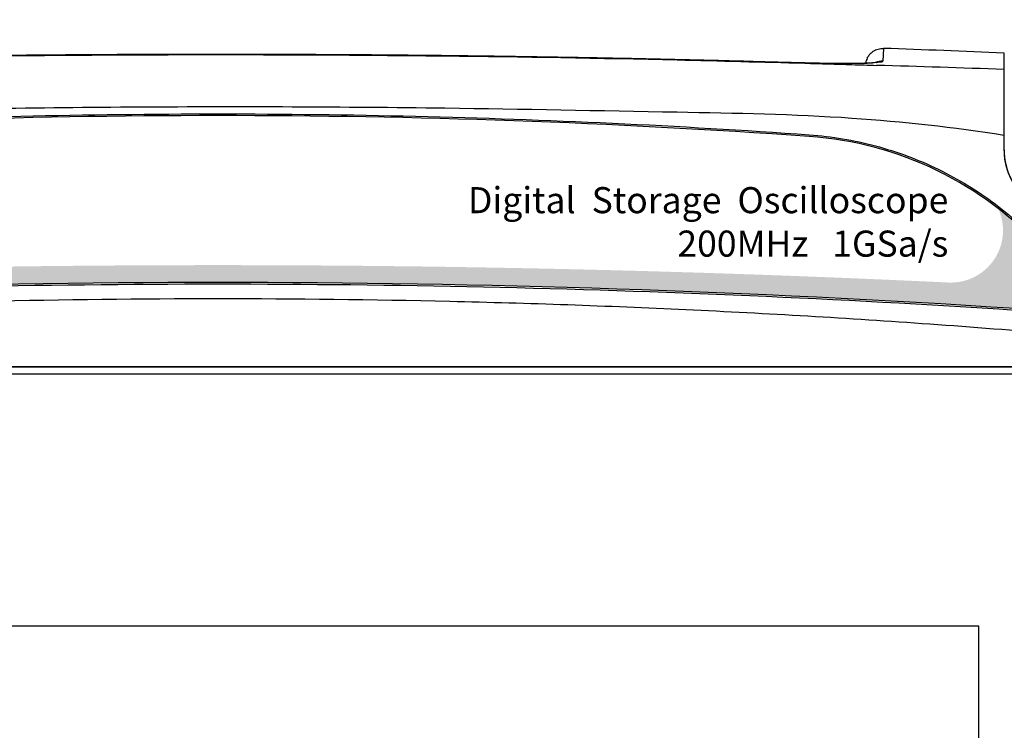
# Model space of a CAD drawing. Units: millimetres. Extents: x 2 to 418, y 4 to 293.
# Drawn here: x 120 to 149, y 175 to 195 of the extents above; entities that cross this region are included whole.
import ezdxf
from ezdxf.enums import TextEntityAlignment as Align

# ---------------------------------------------------------------- set-up
doc = ezdxf.new("R2010")
doc.units = ezdxf.units.MM
doc.layers.add('1寸法線', color=140, linetype='Continuous', lineweight=15)
doc.layers.add('TEXT1', color=6, linetype='Continuous')
doc.layers.add('TEXT3', color=5, linetype='Continuous')
doc.styles.add('A2', font='sanss___.ttf', dxfattribs={"height": 2})
doc.styles.get("Standard").update_dxf_attribs({"font": 'romans.shx', "bigfont": 'bigfont.shx'})
doc.dimstyles.new('AM_JIS(１／５)$0', dxfattribs={"dimtxt": 2.5, "dimasz": 2.5, "dimexe": 1, "dimexo": 1, "dimgap": 1, "dimtad": 3, "dimlfac": 5, "dimdsep": 46, "dimtxsty": 'STANDARD', "dimblk": 'OPEN', "dimcen": 0, "dimclrd": 256, "dimclre": 256, "dimclrt": 256, "dimadec": 0, "dimazin": 0, "dimtp": 0.1, "dimtm": 0.1, "dimtfac": 0.71, "dimtmove": 0, "dimatfit": 3, "dimldrblk": 'OPEN', "dimfxl": 1, "dimlwd": -1, "dimlwe": -1, "dimarcsym": 0})

# ---------------------------------------------------------------- blocks, each defined once
blk = doc.blocks.new('GDS200_FRONT1011')
for p, q in [((38.27171112680004, 110.9379006057002), (38.23277925360003, 110.1952609735999)), ((45.20000537619989, 110.0703718743002), (45.20000537689996, 110.6724221056001)), ((33.74560508030004, 110.0978091700999), (33.1280654098, 110.1153206667)), ((33.74560508979995, 110.0978094777001), (33.74317349559988, 110.0992533239)), ((45.2000053767001, 109.7293293222001), (45.20000537619989, 110.0703718743002)), ((45.19988328670001, 109.6048137511002), (45.20000019000007, 109.7293383190999)), ((45.20002761670002, 108.8838578461), (45.19988328670001, 109.6048137511002)), ((45.19988150399989, 106.7483099333999), (45.20002761670002, 108.8838578461)), ((45.19999999790002, 105.9538669794001), (45.19988150399989, 106.7483099333999)), ((45.20000000000004, 105.1099994999999), (45.20000000200002, 105.9538669794001)), ((45.21703928710008, 105.1099995094), (45.21703930190006, 105.9473167822998)), ((45.20000000000004, 105.1099994999999), (45.21703928710008, 105.1099995094)), ((55.65000000000011, 92.61396405189998), (-55.65000000000011, 92.61396405189998)), ((55.65000000000011, 92.5999999999999), (-55.65000000000011, 92.5999999999999)), ((55.65000000000011, 92.19999999999979), (-55.65000000000011, 92.19999999999979)), ((43.75, 77.6999999999998), (-43.75, 77.6999999999998)), ((43.75, -77.6999999999998), (43.75, 77.6999999999998))]:
    blk.add_line(p, q)
for points in [[(33.74317349559988, 110.0992533239), (25.95712883200008, 110.3008639811), (17.68841800979999, 110.4578295000001), (9.308639217000065, 110.5553064764999), (0.8227738610000868, 110.5925161041), (-7.765068864400062, 110.5674361173001), (-16.45113856660009, 110.4767625285999), (-25.2334912035999, 110.3155768775), (-33.77123331929988, 110.0982167254)], [(37.87422955140005, 110.1252977827003), (37.88510302989994, 110.1279449376002), (37.8877472731001, 110.1285396807002), (37.87191761689996, 110.1259371438), (37.84210501179996, 110.121839593), (37.7985724394, 110.1168009336002), (37.74317480359992, 110.1113664234999), (37.67619507590007, 110.1057646669001), (37.59871992970011, 110.1002308242), (37.51079606870007, 110.0948720021001), (37.41288179010008, 110.0897938716998), (37.30498657220004, 110.0850527481002), (37.18724279909998, 110.0806949519001), (37.05976196069992, 110.0767553451001), (36.92276957169998, 110.0732845372999), (36.77631109079994, 110.070325092), (36.62050169619989, 110.0679115101002), (36.45545748599989, 110.0660673649999), (36.28130895169988, 110.0648057439998), (36.09826196879999, 110.0641520478998), (35.90657972200007, 110.0641468123999), (35.70654537530004, 110.0648203533001), (35.4984822721001, 110.0661898379999), (35.28274702780004, 110.0682580953998), (35.05974636209999, 110.0710334220998), (34.82990522249997, 110.0745451083999), (34.59369930899993, 110.0788128151002), (34.35163734539993, 110.0838421334001), (34.10427485690002, 110.0896242674998), (33.85227364889988, 110.0961701531), (33.74316449489993, 110.0992143091002)]]:
    blk.add_lwpolyline(points)
for centre, radius, start, end in [((0, -978.3900005000002), 1090, 87.62338345810183, 87.98783639280578), ((38.23833320049994, 109.9374055583998), 1.0017465962, 153.8428279039103, 171.6147850019941), ((38.19764169919995, 109.1935518481), 1.002284324599999, 87.99102549870469, 112.1414576301009), ((-39.89604700209998, -2448.8080963364), 2559.9521665258, 88.09506491470154, 88.25922230690514), ((-1.000444e-10, -375.177816848), 482.2482326818, 85.95687692910187, 94.04312307059737), ((32.58346075279997, 85.8277282275999), 20.0926371184, 42.13664372810074, 85.95154824460664), ((49, 105.1099994999999), 3.799999999999998, 180, 260.408919570304), ((0, -604.6149918764997), 702.0853543565997, 86.2540274629993, 93.7459725370007)]:
    blk.add_arc(centre, radius, start, end)
for points, knots in [([(-33.77083250390001, 110.0835284955001), (-29.84213698515532, 110.1946890509174), (-20.08963761379059, 110.4386067833345), (-4.479864086700851, 110.6148575909493), (11.64996114820798, 110.5551584211327), (24.40063883165052, 110.3381086960066), (31.29576059194048, 110.154516927312), (33.7427423227, 110.0845593294998)], [0, 0, 0, 0, 11.79080346425839, 29.26619908968168, 46.83021753319178, 60.17885735101458, 67.52280199306236, 67.52280199306236, 67.52280199306236, 67.52280199306236]), ([(33.1280654098, 110.1153206667), (32.23421946859752, 110.1405125350145), (30.23072155139965, 110.1954433044967), (27.114024050363, 110.2742506030266), (23.72242739945269, 110.3498316707693), (20.14849949225963, 110.4182212057614), (16.3388542286315, 110.4785685444447), (12.44524339180762, 110.5267277741251), (8.71473980969233, 110.5603768585648), (5.286315899108497, 110.5807863248226), (2.10489060506726, 110.5908305309444), (-0.9411687585972071, 110.5924227430148), (-3.931123124441464, 110.5863194508244), (-6.908483630748857, 110.5726835418454), (-9.890180138304814, 110.5513591376988), (-12.88265119188167, 110.5221056593663), (-15.88298536716278, 110.4847477552858), (-18.88590811929509, 110.4391844409036), (-21.88981318455001, 110.3853155823955), (-24.89274412376561, 110.3230223588041), (-27.88455202495582, 110.253382910827), (-30.65128445263241, 110.1828147451827), (-32.41800068899646, 110.134700039472), (-33.19538471660008, 110.1130061263002)], [0, 0, 0, 0, 2.682602611550957, 6.012749531057412, 9.35306944042697, 12.85990235268921, 16.73647821407604, 20.78341656812384, 24.54160412505702, 27.92842491894361, 31.06885610909632, 34.08591612522289, 37.06659412950384, 40.0387282393667, 43.01808167163646, 46.01190235831836, 49.01655984614168, 52.0197709259927, 55.02169636017743, 58.02971206088269, 61.03049083386022, 63.99954279286999, 66.33260279427958, 66.33260279427958, 66.33260279427958, 66.33260279427958]), ([(37.3391773372, 110.3790105589), (37.37115406793379, 110.4440990217716), (37.46586503894497, 110.5935688860345), (37.67458993613822, 110.7848526284108), (37.95973788486988, 110.91630031096), (38.16848164726976, 110.9415274005496), (38.27171112680004, 110.9379006057002)], [0, 0, 0, 0, 0.2175572884706335, 0.5263710712054922, 0.8353732211605521, 1.145252732849795, 1.145252732849795, 1.145252732849795, 1.145252732849795]), ([(33.7427423227, 110.0845593294998), (34.64745541916797, 110.0586941772855), (36.02296069168009, 110.0183710006948), (37.39843273122761, 109.9769443291242), (37.86922829510013, 109.9626352567002)], [0, 0, 0, 0, 2.715248264372449, 4.128287157199219, 4.128287157199219, 4.128287157199219, 4.128287157199219]), ([(37.23544462669997, 110.0744961136001), (37.13272100454868, 110.0722110638995), (36.72150558389125, 110.0691238713757), (35.94868261668971, 110.0575676590901), (34.88799739522978, 110.070282851262), (34.13597740698307, 110.086679746598), (33.74560508030004, 110.0978091700999)], [0, 0, 0, 0, 0.3082471021763736, 1.233638414732492, 2.318643469241851, 3.490236298498956, 3.490236298498956, 3.490236298498956, 3.490236298498956]), ([(38.23277925360003, 110.1952609735999), (38.22982414468031, 110.1410297328766), (37.92828074753324, 110.1409474163171), (37.78304153564699, 110.1120141483107), (37.6348283359, 110.0964406554999)], [0, 0, 0, 0, 0.1629350829379194, 0.6100225199322205, 0.6100225199322205, 0.6100225199322205, 0.6100225199322205]), ([(-45.20000000079995, 105.9539953924), (-41.8761634156706, 106.4715830787747), (-34.14011995763595, 107.2422941992501), (-20.55209849852544, 107.3761465147033), (-4.480953790297401, 107.6339639333039), (11.6507130143719, 107.5687158186924), (25.3043765636736, 107.2958261308896), (36.04421951259929, 107.1093749448603), (42.3024268658307, 106.4053692228893), (45.20000000200002, 105.9538669794001)], [0, 0, 0, 0, 10.09168370092822, 23.27770909118557, 40.75083177491401, 58.31668223362558, 71.66505931609241, 81.7266496305014, 90.52426630764371, 90.52426630764371, 90.52426630764371, 90.52426630764371]), ([(-34.00705004149995, 105.9701210188), (-26.45939443235216, 106.5035612018244), (-11.33936027648232, 107.2152233274523), (11.35625004562109, 107.213769550147), (26.46782551896604, 106.5029653240218), (34.00705004139991, 105.9701210188)], [0, 0, 0, 0, 22.69944872917595, 45.39017476620924, 68.06426714229961, 68.06426714229961, 68.06426714229961, 68.06426714229961]), ([(34.00705004139991, 105.9701210188), (34.6484782509404, 105.9247872623063), (35.928124920711, 105.7715454091606), (37.81639593951521, 105.3602584867244), (39.65780258735327, 104.7723232282304), (41.43481526213744, 104.0118405039798), (43.12947998023845, 103.0824414762156), (44.7279342284037, 101.9960515944664), (46.21617640734352, 100.7639604730387), (47.12599096679738, 99.85165796124356), (47.55724852229991, 99.37498897019985)], [0, 0, 0, 0, 1.929084673426584, 3.859314617555815, 5.789406363167982, 7.719295006353023, 9.649024881441443, 11.57877973212109, 13.50861956243591, 15.43703021782175, 15.43703021782175, 15.43703021782175, 15.43703021782175]), ([(48.34721503080004, 101.4044867081002), (47.99931962513759, 101.4633058540942), (47.3205018420786, 101.6800470374063), (46.43701116329356, 102.2715207999864), (45.75295351507145, 103.0814012834182), (45.31748248842209, 104.0514904198221), (45.21703928624053, 104.7570892823962), (45.21703928710008, 105.1099995094)], [0, 0, 0, 0, 1.058498061853945, 2.1043949066811, 3.150517929291651, 4.196663494186729, 5.255394175197977, 5.255394175197977, 5.255394175197977, 5.255394175197977]), ([(45.86280005499998, 95.87058349410019), (35.68054812537518, 96.53724801729197), (15.2936966707581, 97.42618616995274), (-15.30956185626408, 97.42477536278581), (-35.68847134209923, 96.53672925901832), (-45.86280005510002, 95.87058349410019)], [0, 0, 0, 0, 30.61215875274848, 61.19534838570692, 91.78368659592677, 91.78368659592677, 91.78368659592677, 91.78368659592677]), ([(-55.62927143470005, 93.84999951469992), (-50.73425289058669, 94.32628690438725), (-41.16631083635092, 95.13559782427924), (-27.06367474369034, 95.96653266666537), (-13.41724263165948, 96.44761583782548), (-2.8680178e-09, 96.60074152326838), (13.41724262629461, 96.44761583791463), (27.06367473941117, 95.96653266686677), (41.1663100298379, 95.1355978718783), (50.73425128412104, 94.32628704024644), (55.62926902939989, 93.84999974870016)], [0, 0, 0, 0, 14.75440632567435, 28.80248529424743, 42.37731272460217, 55.71527215336384, 69.05323158252429, 82.6280590139749, 96.67613798434475, 111.4305418962671, 111.4305418962671, 111.4305418962671, 111.4305418962671])]:
    blk.add_open_spline(points, degree=3, knots=knots)
for points in [[(37.6348283359, 110.0964406554999), (37.50222960828927, 110.0825078524092), (37.36874036428037, 110.0774612289181), (37.23544462669997, 110.0744961136001)], [(45.20000000200002, 105.9538669794001), (45.20608498189715, 105.9538669793667), (45.21150061412182, 105.9447968779279), (45.21703930190006, 105.9473167822998)]]:
    blk.add_open_spline(points, degree=3)
blk = doc.blocks.new('_Open')
at = {"color": 0, "linetype": 'ByBlock', "lineweight": -2}
for p, q in [((-1, 0.1666666666666666), (0, 0)), ((-1, -0.1666666666666666), (0, 0)), ((0, 0), (-1, 0))]:
    blk.add_line(p, q, dxfattribs=at)
blk = doc.blocks.new('*D86')
at = {"layer": '1寸法線', "transparency": 16777216}
for p, q in [((150.7358073158131, 195.1300994614949), (184.39180048152, 195.1300994614949)), ((183.3918004815199, 77.54842241831561), (183.39180048152, 192.6300994614949)), ((148.2313320370134, 75.04842241831562), (184.39180048152, 75.04842241831561))]:
    blk.add_line(p, q, dxfattribs=at)
at = {"layer": '1寸法線', "transparency": 16777216, "xscale": 2.5, "yscale": 2.5, "zscale": 2.5}
for p, rotation in [((183.39180048152, 195.1300994614949), 90), ((183.3918004815199, 75.04842241831561), 270)]:
    blk.add_blockref('_Open', p, dxfattribs=dict(at, rotation=rotation))
at = {"layer": '1寸法線', "transparency": 16777216, "insert": (181.1418004815199, 135.0892609399052), "char_height": 2.5, "attachment_point": 5, "rotation": 90}
blk.add_mtext('240.2', dxfattribs=at)

msp = doc.modelspace()

# ---------------------------------------------------------------- hatches: boundary and pattern name
at = {"layer": 'TEXT3', "ltscale": 0.5}
h = msp.add_hatch(color=256, dxfattribs=at)
edge = h.paths.add_edge_path()
edge.add_arc((105.0264412601528, 189.0691270728131), 1.499999999999909, 155.0960637739486, 272.7278550631916)
edge.add_arc((126.0978293621363, -253.1791732105069), 441.2500000000333, 87.27214493679429, 92.72785506320582, ccw=False)
edge.add_arc((147.1692174641198, 189.0691270728131), 1.500000000000069, 267.2721449368002, 384.9039362258651)
edge.add_arc((142.3878230415695, 181.7459420885297), 10.04999999999969, 42.1460160812166, 52.328309615567775, ccw=False)
edge.add_arc((149.0978293448413, 187.818693969683), 1.000000000000094, -93.74597258638971, 42.14601608120279, ccw=False)
edge.add_arc((126.0978293621365, -163.4718503887738), 351.0426771783004, 86.25402741360153, 93.74597258639842)
edge.add_arc((103.0978293794317, 187.818693969683), 1.000000000000125, 137.8539839188523, 273.7459725863962, ccw=False)
edge.add_arc((109.8078356827105, 181.7459420885374), 10.04999999999987, 127.6716903844675, 137.8539839188489, ccw=False)

# ---------------------------------------------------------------- block references
at = {"xscale": 0.5, "yscale": 0.5, "zscale": 0.5}
msp.add_blockref('GDS200_FRONT1011', (126.0978293621351, 138.8356455494765), dxfattribs=at)

# ---------------------------------------------------------------- texts
at = {"layer": 'TEXT1', "style": 'A2'}
for s, p in [('Digital  Storage  Oscilloscope', (147.0978293621349, 189.939807395402)), ('200MHz   1GSa/s', (147.0978293621349, 188.689807395402))]:
    msp.add_text(s, height=0.75, dxfattribs=at).set_placement(p, align=Align.MIDDLE_RIGHT)

# ---------------------------------------------------------------- dimensions: what is measured, and where the dimension line sits
at = {"layer": '1寸法線'}
dim = msp.add_linear_dim(base=(183.39180048152, 195.1300994614949), p1=(147.2313320370134, 75.04842241831562), p2=(149.7358073158131, 195.1300994614949), angle=90.00000000000006, dimstyle='AM_JIS(１／５)$0', override={"dimdec": 1, "dimlfac": 2}, dxfattribs=at)
dim.commit()
dim.dimension.update_dxf_attribs({"geometry": '*D86', "text_midpoint": (181.1418004815199, 135.0892609399052)})

doc.saveas('drawing.dxf')
